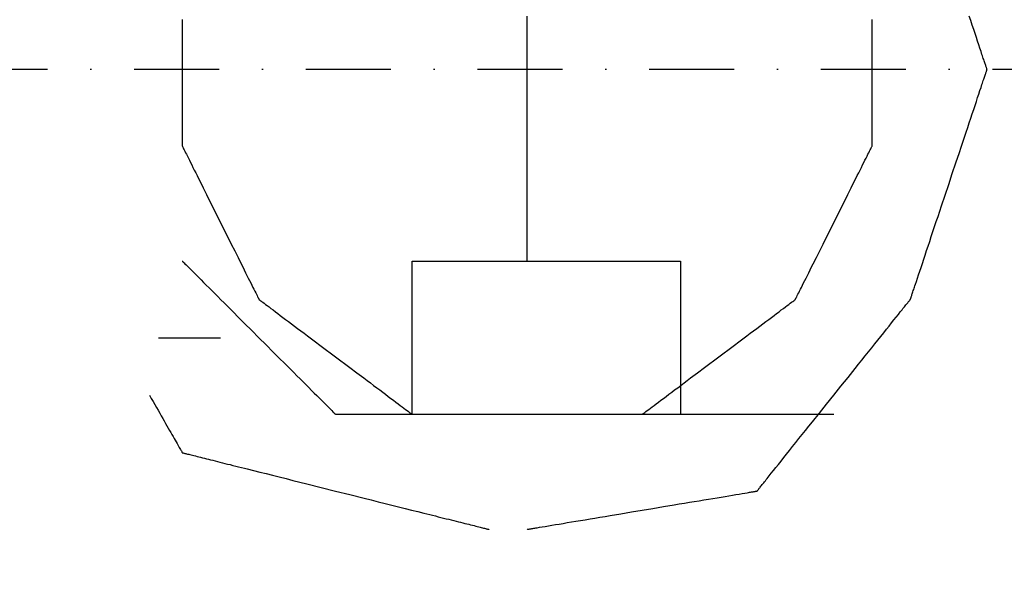
# Model space of a CAD drawing. Units: millimetres. Extents: x 660964 to 705081, y 6861912 to 6891612.
# Drawn here: x 667324 to 667397, y 6868695 to 6868736 of the extents above; entities that cross this region are included whole.
import ezdxf

# ---------------------------------------------------------------- set-up
doc = ezdxf.new("R2010")
doc.units = ezdxf.units.MM
doc.header["$LTSCALE"] = 0.5
doc.linetypes.add('DASHDOT', pattern=[25.4, 12.7, -6.35, 0, -6.35])
for name, color, linetype in [('CISM_05_LINHA_EIXO', 32, 'DASHDOT'), ('CISM_08_LINHA_CONCRETO', 142, 'Continuous'), ('CISM_25_HACHURA_CONCRETO', 252, 'Continuous'), ('CISM_40_BOMBA', 2, 'Continuous')]:
    doc.layers.add(name, color=color, linetype=linetype)

msp = doc.modelspace()

# ---------------------------------------------------------------- hatches: boundary and pattern name
at = {"layer": 'CISM_25_HACHURA_CONCRETO'}
h = msp.add_hatch(color=256, dxfattribs=at)
h.dxf.hatch_style = 1
h.paths.add_polyline_path([(673667.281, 6868282.803, 1), (671267.281, 6868282.803, 1)])
h.paths.add_polyline_path([(671467.281, 6868282.803, -1), (673467.281, 6868282.803, -1)], flags=16)
h.paths.add_polyline_path([(671267.281, 6868282.803, 1), (668867.281, 6868282.803, 1)])
h.paths.add_polyline_path([(669067.281, 6868282.803, -1), (671067.281, 6868282.803, -1)], flags=16)
h.paths.add_polyline_path([(674967.281, 6867682.803, 1), (673767.281, 6867682.803, 1)])
h.paths.add_polyline_path([(673867.281, 6867682.803, -1), (674867.281, 6867682.803, -1)], flags=16)
edge = h.paths.add_edge_path()
edge.add_line((664467.281, 6868650.625), (664267.281, 6868650.625))
edge.add_line((664267.281, 6868650.625), (664267.281, 6867082.803))
edge.add_line((664267.281, 6867082.803), (667667.281, 6867082.803))
edge.add_arc((667667.281, 6868282.803), 1200, 236.44269, 270, ccw=False)
edge.add_line((667003.957, 6867282.803), (664467.281, 6867282.803))
edge.add_line((664467.281, 6867282.803), (664467.281, 6868650.625))
edge = h.paths.add_edge_path()
edge.add_line((664267.281, 6869155.625), (664467.281, 6869155.625))
edge.add_line((664467.281, 6869155.625), (664467.281, 6869282.803))
edge.add_line((664467.281, 6869282.803), (667003.957, 6869282.803))
edge.add_arc((667667.281, 6868282.803), 1200, 90, 123.55731, ccw=False)
edge.add_line((667667.281, 6869482.803), (664267.281, 6869482.803))
edge.add_line((664267.281, 6869482.803), (664267.281, 6869155.625))
h.paths.add_polyline_path([(664467.281, 6869130.625), (664267.281, 6869130.625), (664267.281, 6868690.625), (664467.281, 6868690.625)])
edge = h.paths.add_edge_path()
edge.add_line((666538.365, 6868689.68), (667004.411, 6868689.68))
edge.add_line((667004.411, 6868689.68), (667004.411, 6868649.68))
edge.add_line((667004.411, 6868649.68), (666524.74, 6868649.68))
edge.add_arc((667667.281, 6868282.803), 1200, 162.197882, 493.288266)
edge.add_line((666844.478, 6869156.299), (667198.936, 6869156.299))
edge.add_line((667198.936, 6869156.299), (667198.936, 6869131.299))
edge.add_line((667198.936, 6869131.299), (666818.721, 6869131.299))
edge.add_arc((667667.281, 6868282.803), 1200, 135.002181, 160.180152)
edge = h.paths.add_edge_path()
edge.add_line((666753.798, 6868689.68), (667004.411, 6868689.68))
edge.add_line((667004.411, 6868689.68), (667004.411, 6868649.68))
edge.add_line((667004.411, 6868649.68), (666737.012, 6868649.68))
edge.add_arc((667667.281, 6868282.803), 1000, 158.476883, 479.132544)
edge.add_line((667180.45, 6869156.299), (667198.936, 6869156.299))
edge.add_line((667198.936, 6869156.299), (667198.936, 6869131.299))
edge.add_line((667198.936, 6869131.299), (667138.079, 6869131.299))
edge.add_arc((667667.281, 6868282.803), 1000, 121.951556, 155.991222)

# ---------------------------------------------------------------- linework, layer by layer
at = {"layer": 'CISM_05_LINHA_EIXO'}
msp.add_line((667863.721, 6868732.294), (665484.41, 6868732.294), dxfattribs=at)
at = {"layer": 'CISM_08_LINHA_CONCRETO'}
for radius, start, end in [(1200, 162.197882, 133.288266), (1000, 158.476883, 119.132544)]:
    msp.add_arc((667667.281, 6868282.803), radius, start, end, dxfattribs=at)
at = {"layer": 'CISM_40_BOMBA'}
for points in [[(667336.167, 6868736.017), (667336.167, 6868735.805), (667336.167, 6868735.357), (667336.167, 6868734.885), (667336.167, 6868734.392), (667336.167, 6868733.882), (667336.167, 6868733.36), (667336.167, 6868732.294), (667336.167, 6868731.228), (667336.167, 6868730.705), (667336.167, 6868730.195), (667336.167, 6868729.702), (667336.167, 6868729.23), (667336.167, 6868728.783), (667336.167, 6868728.57), (667336.167, 6868728.365), (667336.167, 6868728.168), (667336.167, 6868727.98), (667336.167, 6868727.802), (667336.167, 6868727.634), (667336.167, 6868727.476), (667336.167, 6868727.329), (667336.167, 6868727.193), (667336.167, 6868727.07), (667336.167, 6868726.959), (667336.167, 6868726.862), (667336.167, 6868726.777), (667336.167, 6868726.707), (667336.167, 6868726.652), (667336.167, 6868726.612), (667336.167, 6868726.587), (667336.167, 6868726.579)], [(667361.882, 6868718.008), (667361.882, 6868718.013), (667361.882, 6868718.029), (667361.882, 6868718.054), (667361.882, 6868718.09), (667361.882, 6868718.135), (667361.882, 6868718.191), (667361.882, 6868718.255), (667361.882, 6868718.329), (667361.882, 6868718.412), (667361.882, 6868718.504), (667361.882, 6868718.605), (667361.882, 6868718.714), (667361.882, 6868718.832), (667361.882, 6868718.959), (667361.882, 6868719.093), (667361.882, 6868719.236), (667361.882, 6868719.386), (667361.882, 6868719.544), (667361.882, 6868719.71), (667361.882, 6868719.883), (667361.882, 6868720.063), (667361.882, 6868720.25), (667361.882, 6868720.444), (667361.882, 6868720.645), (667361.882, 6868720.852), (667361.882, 6868721.066), (667361.882, 6868721.286), (667361.882, 6868721.511), (667361.882, 6868721.743), (667361.882, 6868721.981), (667361.882, 6868722.224), (667361.882, 6868722.472), (667361.882, 6868722.726), (667361.882, 6868722.985), (667361.882, 6868723.248), (667361.882, 6868723.517), (667361.882, 6868723.79), (667361.882, 6868724.067), (667361.882, 6868724.349), (667361.882, 6868724.635), (667361.882, 6868724.924), (667361.882, 6868725.218), (667361.882, 6868725.515), (667361.882, 6868725.815), (667361.882, 6868726.119), (667361.882, 6868726.426), (667361.882, 6868727.048), (667361.882, 6868727.681), (667361.882, 6868728.323), (667361.882, 6868728.973), (667361.882, 6868729.629), (667361.882, 6868730.291), (667361.882, 6868730.956), (667361.882, 6868732.294), (667361.882, 6868733.631), (667361.882, 6868734.297), (667361.882, 6868734.958), (667361.882, 6868735.615), (667361.882, 6868736.264)], [(667387.596, 6868726.579), (667387.596, 6868726.587), (667387.596, 6868726.612), (667387.596, 6868726.652), (667387.596, 6868726.707), (667387.596, 6868726.777), (667387.596, 6868726.862), (667387.596, 6868726.959), (667387.596, 6868727.07), (667387.596, 6868727.193), (667387.596, 6868727.329), (667387.596, 6868727.476), (667387.596, 6868727.634), (667387.596, 6868727.802), (667387.596, 6868727.98), (667387.596, 6868728.168), (667387.596, 6868728.365), (667387.596, 6868728.57), (667387.596, 6868728.783), (667387.596, 6868729.23), (667387.596, 6868729.702), (667387.596, 6868730.195), (667387.596, 6868730.705), (667387.596, 6868731.228), (667387.596, 6868732.294), (667387.596, 6868733.36), (667387.596, 6868733.882), (667387.596, 6868734.392), (667387.596, 6868734.885), (667387.596, 6868735.357), (667387.596, 6868735.805), (667387.596, 6868736.017)], [(667396.168, 6868732.294), (667396.167, 6868732.297), (667396.164, 6868732.306), (667396.159, 6868732.321), (667396.152, 6868732.343), (667396.143, 6868732.37), (667396.132, 6868732.403), (667396.119, 6868732.442), (667396.104, 6868732.486), (667396.087, 6868732.536), (667396.069, 6868732.591), (667396.049, 6868732.652), (667396.027, 6868732.717), (667396.003, 6868732.788), (667395.978, 6868732.864), (667395.951, 6868732.945), (667395.923, 6868733.03), (667395.892, 6868733.12), (667395.861, 6868733.215), (667395.828, 6868733.315), (667395.793, 6868733.418), (667395.72, 6868733.639), (667395.641, 6868733.876), (667395.557, 6868734.128), (667395.467, 6868734.396), (667395.373, 6868734.677), (667395.275, 6868734.972), (667395.173, 6868735.28), (667395.066, 6868735.599), (667394.956, 6868735.929), (667394.843, 6868736.27)], [(667390.453, 6868715.151), (667390.454, 6868715.154), (667390.458, 6868715.163), (667390.463, 6868715.179), (667390.47, 6868715.2), (667390.479, 6868715.227), (667390.49, 6868715.26), (667390.503, 6868715.299), (667390.518, 6868715.343), (667390.534, 6868715.393), (667390.553, 6868715.448), (667390.573, 6868715.509), (667390.595, 6868715.575), (667390.618, 6868715.645), (667390.644, 6868715.721), (667390.67, 6868715.802), (667390.699, 6868715.887), (667390.729, 6868715.978), (667390.761, 6868716.072), (667390.794, 6868716.172), (667390.828, 6868716.276), (667390.902, 6868716.496), (667390.981, 6868716.733), (667391.065, 6868716.985), (667391.154, 6868717.253), (667391.248, 6868717.534), (667391.346, 6868717.829), (667391.449, 6868718.137), (667391.555, 6868718.456), (667391.665, 6868718.786), (667391.779, 6868719.127), (667391.895, 6868719.477), (667392.015, 6868719.835), (667392.137, 6868720.201), (667392.262, 6868720.575), (667392.388, 6868720.955), (667392.517, 6868721.34), (667392.778, 6868722.123), (667393.043, 6868722.92), (667393.311, 6868723.722), (667393.578, 6868724.525), (667393.844, 6868725.321), (667394.105, 6868726.105), (667394.233, 6868726.49), (667394.36, 6868726.87), (667394.484, 6868727.243), (667394.607, 6868727.609), (667394.726, 6868727.968), (667394.843, 6868728.318), (667394.956, 6868728.658), (667395.066, 6868728.988), (667395.173, 6868729.308), (667395.275, 6868729.615), (667395.373, 6868729.91), (667395.467, 6868730.192), (667395.557, 6868730.459), (667395.641, 6868730.712), (667395.72, 6868730.948), (667395.793, 6868731.169), (667395.828, 6868731.273), (667395.861, 6868731.372), (667395.892, 6868731.467), (667395.923, 6868731.557), (667395.951, 6868731.643), (667395.978, 6868731.723), (667396.003, 6868731.799), (667396.027, 6868731.87), (667396.049, 6868731.936), (667396.069, 6868731.996), (667396.087, 6868732.051), (667396.104, 6868732.101), (667396.119, 6868732.145), (667396.132, 6868732.184), (667396.143, 6868732.217), (667396.152, 6868732.244), (667396.159, 6868732.266), (667396.164, 6868732.281), (667396.167, 6868732.291), (667396.168, 6868732.294)], [(667336.167, 6868726.579), (667336.172, 6868726.571), (667336.184, 6868726.546), (667336.204, 6868726.506), (667336.232, 6868726.451), (667336.267, 6868726.381), (667336.309, 6868726.296), (667336.358, 6868726.199), (667336.413, 6868726.088), (667336.475, 6868725.965), (667336.542, 6868725.829), (667336.616, 6868725.682), (667336.695, 6868725.524), (667336.779, 6868725.356), (667336.868, 6868725.178), (667336.962, 6868724.99), (667337.06, 6868724.793), (667337.163, 6868724.588), (667337.269, 6868724.376), (667337.379, 6868724.155), (667337.493, 6868723.928), (667337.729, 6868723.456), (667337.976, 6868722.963), (667338.231, 6868722.453), (667338.492, 6868721.931), (667339.025, 6868720.865), (667339.558, 6868719.799), (667339.819, 6868719.277), (667340.074, 6868718.767), (667340.321, 6868718.274), (667340.557, 6868717.801), (667340.67, 6868717.574), (667340.78, 6868717.354), (667340.887, 6868717.141), (667340.989, 6868716.936), (667341.087, 6868716.74), (667341.181, 6868716.552), (667341.271, 6868716.374), (667341.355, 6868716.205), (667341.434, 6868716.048), (667341.507, 6868715.901), (667341.575, 6868715.765), (667341.637, 6868715.642), (667341.692, 6868715.531), (667341.741, 6868715.433), (667341.783, 6868715.349), (667341.818, 6868715.279), (667341.846, 6868715.224), (667341.866, 6868715.184), (667341.878, 6868715.159), (667341.882, 6868715.151)], [(667381.881, 6868715.151), (667381.886, 6868715.159), (667381.898, 6868715.184), (667381.918, 6868715.224), (667381.946, 6868715.279), (667381.981, 6868715.349), (667382.023, 6868715.433), (667382.072, 6868715.531), (667382.127, 6868715.642), (667382.189, 6868715.765), (667382.256, 6868715.901), (667382.33, 6868716.048), (667382.409, 6868716.205), (667382.493, 6868716.374), (667382.582, 6868716.552), (667382.676, 6868716.74), (667382.774, 6868716.936), (667382.877, 6868717.141), (667382.983, 6868717.354), (667383.093, 6868717.574), (667383.207, 6868717.801), (667383.443, 6868718.274), (667383.69, 6868718.767), (667383.945, 6868719.277), (667384.206, 6868719.799), (667384.739, 6868720.865), (667385.272, 6868721.931), (667385.533, 6868722.453), (667385.788, 6868722.963), (667386.035, 6868723.456), (667386.271, 6868723.928), (667386.384, 6868724.155), (667386.494, 6868724.376), (667386.601, 6868724.588), (667386.703, 6868724.793), (667386.802, 6868724.99), (667386.895, 6868725.178), (667386.985, 6868725.356), (667387.069, 6868725.524), (667387.148, 6868725.682), (667387.221, 6868725.829), (667387.289, 6868725.965), (667387.351, 6868726.088), (667387.406, 6868726.199), (667387.455, 6868726.296), (667387.497, 6868726.381), (667387.532, 6868726.451), (667387.56, 6868726.506), (667387.58, 6868726.546), (667387.592, 6868726.571), (667387.596, 6868726.579)], [(667336.167, 6868718.008), (667336.17, 6868718.006), (667336.176, 6868718), (667336.186, 6868717.99), (667336.2, 6868717.975), (667336.218, 6868717.957), (667336.24, 6868717.935), (667336.266, 6868717.909), (667336.296, 6868717.88), (667336.366, 6868717.81), (667336.45, 6868717.726), (667336.548, 6868717.628), (667336.658, 6868717.517), (667336.782, 6868717.394), (667336.917, 6868717.258), (667337.064, 6868717.111), (667337.222, 6868716.953), (667337.39, 6868716.785), (667337.569, 6868716.607), (667337.756, 6868716.419), (667337.953, 6868716.222), (667338.158, 6868716.017), (667338.371, 6868715.805), (667338.591, 6868715.584), (667338.818, 6868715.357), (667339.051, 6868715.124), (667339.29, 6868714.885), (667339.534, 6868714.641), (667339.783, 6868714.392), (667340.037, 6868714.139), (667340.293, 6868713.882), (667340.816, 6868713.36), (667341.347, 6868712.829), (667341.882, 6868712.294), (667342.417, 6868711.759), (667342.947, 6868711.228), (667343.47, 6868710.706), (667343.727, 6868710.449), (667343.98, 6868710.196), (667344.229, 6868709.947), (667344.473, 6868709.703), (667344.712, 6868709.464), (667344.945, 6868709.23), (667345.172, 6868709.003), (667345.392, 6868708.783), (667345.605, 6868708.571), (667345.81, 6868708.366), (667346.007, 6868708.169), (667346.194, 6868707.981), (667346.373, 6868707.803), (667346.541, 6868707.635), (667346.699, 6868707.477), (667346.846, 6868707.33), (667346.981, 6868707.194), (667347.105, 6868707.071), (667347.215, 6868706.96), (667347.313, 6868706.862), (667347.397, 6868706.778), (667347.467, 6868706.708), (667347.497, 6868706.679), (667347.523, 6868706.653), (667347.545, 6868706.631), (667347.563, 6868706.613), (667347.577, 6868706.598), (667347.587, 6868706.588), (667347.594, 6868706.582), (667347.596, 6868706.58)], [(667353.31, 6868718.008), (667353.314, 6868718.008), (667353.325, 6868718.008), (667353.343, 6868718.008), (667353.368, 6868718.008), (667353.399, 6868718.008), (667353.438, 6868718.008), (667353.483, 6868718.008), (667353.535, 6868718.008), (667353.593, 6868718.008), (667353.657, 6868718.008), (667353.728, 6868718.008), (667353.805, 6868718.008), (667353.887, 6868718.008), (667353.976, 6868718.008), (667354.07, 6868718.008), (667354.17, 6868718.008), (667354.275, 6868718.008), (667354.386, 6868718.008), (667354.502, 6868718.008), (667354.623, 6868718.008), (667354.749, 6868718.008), (667354.88, 6868718.008), (667355.016, 6868718.008), (667355.156, 6868718.008), (667355.301, 6868718.008), (667355.451, 6868718.008), (667355.605, 6868718.008), (667355.763, 6868718.008), (667356.091, 6868718.008), (667356.435, 6868718.008), (667356.794, 6868718.008), (667357.167, 6868718.008), (667357.552, 6868718.008), (667357.949, 6868718.008), (667358.357, 6868718.008), (667358.775, 6868718.008), (667359.203, 6868718.008), (667359.639, 6868718.008), (667360.081, 6868718.008), (667360.531, 6868718.008), (667360.986, 6868718.008), (667361.445, 6868718.008), (667362.374, 6868718.008), (667363.31, 6868718.008), (667364.247, 6868718.008), (667365.176, 6868718.008), (667365.635, 6868718.008), (667366.09, 6868718.008), (667366.539, 6868718.008), (667366.982, 6868718.008), (667367.418, 6868718.008), (667367.845, 6868718.008), (667368.264, 6868718.008), (667368.672, 6868718.008), (667369.069, 6868718.008), (667369.454, 6868718.008), (667369.827, 6868718.008), (667370.186, 6868718.008), (667370.53, 6868718.008), (667370.858, 6868718.008), (667371.016, 6868718.008), (667371.17, 6868718.008), (667371.32, 6868718.008), (667371.465, 6868718.008), (667371.605, 6868718.008), (667371.741, 6868718.008), (667371.872, 6868718.008), (667371.998, 6868718.008), (667372.119, 6868718.008), (667372.235, 6868718.008), (667372.346, 6868718.008), (667372.451, 6868718.008), (667372.551, 6868718.008), (667372.645, 6868718.008), (667372.734, 6868718.008), (667372.816, 6868718.008), (667372.893, 6868718.008), (667372.963, 6868718.008), (667373.028, 6868718.008), (667373.086, 6868718.008), (667373.138, 6868718.008), (667373.183, 6868718.008), (667373.221, 6868718.008), (667373.253, 6868718.008), (667373.278, 6868718.008), (667373.296, 6868718.008), (667373.307, 6868718.008), (667373.311, 6868718.008)], [(667353.31, 6868706.58), (667353.31, 6868706.588), (667353.31, 6868706.613), (667353.31, 6868706.653), (667353.31, 6868706.708), (667353.31, 6868706.778), (667353.31, 6868706.862), (667353.31, 6868706.96), (667353.31, 6868707.071), (667353.31, 6868707.194), (667353.31, 6868707.33), (667353.31, 6868707.477), (667353.31, 6868707.635), (667353.31, 6868707.803), (667353.31, 6868707.981), (667353.31, 6868708.169), (667353.31, 6868708.366), (667353.31, 6868708.571), (667353.31, 6868708.783), (667353.31, 6868709.23), (667353.31, 6868709.703), (667353.31, 6868710.196), (667353.31, 6868710.706), (667353.31, 6868711.228), (667353.31, 6868712.294), (667353.31, 6868713.36), (667353.31, 6868713.882), (667353.31, 6868714.392), (667353.31, 6868714.885), (667353.31, 6868715.357), (667353.31, 6868715.805), (667353.31, 6868716.017), (667353.31, 6868716.222), (667353.31, 6868716.419), (667353.31, 6868716.607), (667353.31, 6868716.785), (667353.31, 6868716.953), (667353.31, 6868717.111), (667353.31, 6868717.258), (667353.31, 6868717.394), (667353.31, 6868717.517), (667353.31, 6868717.628), (667353.31, 6868717.726), (667353.31, 6868717.81), (667353.31, 6868717.88), (667353.31, 6868717.935), (667353.31, 6868717.975), (667353.31, 6868718), (667353.31, 6868718.008)], [(667373.311, 6868718.008), (667373.311, 6868718), (667373.311, 6868717.975), (667373.311, 6868717.935), (667373.311, 6868717.88), (667373.311, 6868717.81), (667373.311, 6868717.726), (667373.311, 6868717.628), (667373.311, 6868717.517), (667373.311, 6868717.394), (667373.311, 6868717.258), (667373.311, 6868717.111), (667373.311, 6868716.953), (667373.311, 6868716.785), (667373.311, 6868716.607), (667373.311, 6868716.419), (667373.311, 6868716.222), (667373.311, 6868716.017), (667373.311, 6868715.805), (667373.311, 6868715.357), (667373.311, 6868714.885), (667373.311, 6868714.392), (667373.311, 6868713.882), (667373.311, 6868713.36), (667373.311, 6868712.294), (667373.311, 6868711.228), (667373.311, 6868710.706), (667373.311, 6868710.196), (667373.311, 6868709.703), (667373.311, 6868709.23), (667373.311, 6868708.783), (667373.311, 6868708.571), (667373.311, 6868708.366), (667373.311, 6868708.169), (667373.311, 6868707.981), (667373.311, 6868707.803), (667373.311, 6868707.635), (667373.311, 6868707.477), (667373.311, 6868707.33), (667373.311, 6868707.194), (667373.311, 6868707.071), (667373.311, 6868706.96), (667373.311, 6868706.862), (667373.311, 6868706.778), (667373.311, 6868706.708), (667373.311, 6868706.653), (667373.311, 6868706.613), (667373.311, 6868706.588), (667373.311, 6868706.58)], [(667341.882, 6868715.151), (667341.89, 6868715.145), (667341.915, 6868715.126), (667341.955, 6868715.096), (667342.01, 6868715.055), (667342.08, 6868715.002), (667342.165, 6868714.939), (667342.262, 6868714.866), (667342.373, 6868714.782), (667342.497, 6868714.69), (667342.632, 6868714.588), (667342.779, 6868714.478), (667342.937, 6868714.36), (667343.105, 6868714.234), (667343.283, 6868714.1), (667343.471, 6868713.959), (667343.668, 6868713.812), (667343.873, 6868713.658), (667344.086, 6868713.498), (667344.306, 6868713.333), (667344.533, 6868713.163), (667344.766, 6868712.988), (667345.005, 6868712.809), (667345.249, 6868712.626), (667345.498, 6868712.439), (667346.008, 6868712.056), (667346.53, 6868711.665), (667347.596, 6868710.865), (667348.662, 6868710.066), (667349.184, 6868709.674), (667349.694, 6868709.292), (667349.943, 6868709.105), (667350.188, 6868708.922), (667350.426, 6868708.743), (667350.66, 6868708.568), (667350.887, 6868708.398), (667351.107, 6868708.232), (667351.32, 6868708.073), (667351.525, 6868707.919), (667351.721, 6868707.772), (667351.909, 6868707.631), (667352.087, 6868707.497), (667352.256, 6868707.371), (667352.414, 6868707.252), (667352.56, 6868707.142), (667352.696, 6868707.041), (667352.819, 6868706.948), (667352.93, 6868706.865), (667353.028, 6868706.792), (667353.112, 6868706.729), (667353.182, 6868706.676), (667353.237, 6868706.635), (667353.278, 6868706.604), (667353.302, 6868706.586), (667353.31, 6868706.58)], [(667370.453, 6868706.58), (667370.461, 6868706.586), (667370.486, 6868706.604), (667370.526, 6868706.635), (667370.582, 6868706.676), (667370.652, 6868706.729), (667370.736, 6868706.792), (667370.833, 6868706.865), (667370.944, 6868706.948), (667371.068, 6868707.041), (667371.203, 6868707.142), (667371.35, 6868707.252), (667371.508, 6868707.371), (667371.676, 6868707.497), (667371.855, 6868707.631), (667372.042, 6868707.772), (667372.239, 6868707.919), (667372.444, 6868708.073), (667372.657, 6868708.232), (667372.877, 6868708.398), (667373.104, 6868708.568), (667373.337, 6868708.743), (667373.576, 6868708.922), (667373.82, 6868709.105), (667374.069, 6868709.292), (667374.579, 6868709.674), (667375.102, 6868710.066), (667376.167, 6868710.865), (667377.233, 6868711.665), (667377.756, 6868712.056), (667378.265, 6868712.439), (667378.514, 6868712.626), (667378.759, 6868712.809), (667378.998, 6868712.988), (667379.231, 6868713.163), (667379.458, 6868713.333), (667379.678, 6868713.498), (667379.891, 6868713.658), (667380.096, 6868713.812), (667380.292, 6868713.959), (667380.48, 6868714.1), (667380.658, 6868714.234), (667380.827, 6868714.36), (667380.985, 6868714.478), (667381.132, 6868714.588), (667381.267, 6868714.69), (667381.39, 6868714.782), (667381.501, 6868714.866), (667381.599, 6868714.939), (667381.683, 6868715.002), (667381.753, 6868715.055), (667381.808, 6868715.096), (667381.849, 6868715.126), (667381.873, 6868715.145), (667381.881, 6868715.151)], [(667379.025, 6868700.865), (667379.027, 6868700.868), (667379.033, 6868700.876), (667379.044, 6868700.888), (667379.058, 6868700.906), (667379.076, 6868700.929), (667379.098, 6868700.956), (667379.124, 6868700.989), (667379.154, 6868701.026), (667379.187, 6868701.067), (667379.224, 6868701.113), (667379.264, 6868701.164), (667379.308, 6868701.218), (667379.355, 6868701.277), (667379.405, 6868701.341), (667379.459, 6868701.408), (667379.516, 6868701.479), (667379.576, 6868701.554), (667379.64, 6868701.633), (667379.706, 6868701.716), (667379.775, 6868701.803), (667379.922, 6868701.986), (667380.08, 6868702.184), (667380.248, 6868702.394), (667380.427, 6868702.617), (667380.614, 6868702.852), (667380.811, 6868703.097), (667381.016, 6868703.354), (667381.229, 6868703.62), (667381.449, 6868703.895), (667381.676, 6868704.179), (667381.909, 6868704.47), (667382.148, 6868704.769), (667382.392, 6868705.074), (667382.641, 6868705.385), (667382.894, 6868705.702), (667383.151, 6868706.023), (667383.673, 6868706.676), (667384.204, 6868707.339), (667384.739, 6868708.008), (667385.274, 6868708.677), (667385.805, 6868709.34), (667386.328, 6868709.993), (667386.584, 6868710.314), (667386.837, 6868710.631), (667387.086, 6868710.942), (667387.331, 6868711.247), (667387.57, 6868711.546), (667387.803, 6868711.837), (667388.03, 6868712.121), (667388.25, 6868712.396), (667388.463, 6868712.662), (667388.668, 6868712.919), (667388.864, 6868713.164), (667389.052, 6868713.399), (667389.23, 6868713.622), (667389.399, 6868713.832), (667389.557, 6868714.03), (667389.704, 6868714.213), (667389.773, 6868714.3), (667389.839, 6868714.383), (667389.902, 6868714.462), (667389.962, 6868714.537), (667390.019, 6868714.608), (667390.073, 6868714.675), (667390.124, 6868714.739), (667390.171, 6868714.798), (667390.215, 6868714.852), (667390.255, 6868714.903), (667390.292, 6868714.949), (667390.325, 6868714.99), (667390.355, 6868715.027), (667390.38, 6868715.06), (667390.402, 6868715.087), (667390.421, 6868715.11), (667390.435, 6868715.128), (667390.445, 6868715.14), (667390.451, 6868715.148), (667390.453, 6868715.151)], [(667334.4, 6868712.293), (667335.244, 6868712.293), (667336.072, 6868712.293), (667336.469, 6868712.293), (667336.852, 6868712.293), (667337.215, 6868712.293), (667337.556, 6868712.293), (667337.87, 6868712.293), (667338.155, 6868712.293), (667338.405, 6868712.293), (667338.517, 6868712.293), (667338.618, 6868712.293), (667338.71, 6868712.293), (667338.791, 6868712.293), (667338.86, 6868712.293), (667338.918, 6868712.293), (667338.964, 6868712.293), (667338.998, 6868712.293), (667339.018, 6868712.293), (667339.025, 6868712.293)], [(667333.724, 6868707.999), (667333.856, 6868707.767), (667333.987, 6868707.539), (667334.114, 6868707.316), (667334.239, 6868707.098), (667334.36, 6868706.885), (667334.479, 6868706.677), (667334.595, 6868706.474), (667334.708, 6868706.277), (667334.817, 6868706.086), (667334.923, 6868705.901), (667335.025, 6868705.721), (667335.124, 6868705.548), (667335.219, 6868705.382), (667335.31, 6868705.222), (667335.398, 6868705.07), (667335.481, 6868704.924), (667335.56, 6868704.786), (667335.634, 6868704.655), (667335.705, 6868704.532), (667335.771, 6868704.417), (667335.832, 6868704.31), (667335.888, 6868704.211), (667335.94, 6868704.121), (667335.986, 6868704.04), (667336.028, 6868703.967), (667336.064, 6868703.903), (667336.095, 6868703.849), (667336.121, 6868703.804), (667336.141, 6868703.769), (667336.156, 6868703.743), (667336.164, 6868703.728), (667336.167, 6868703.723)], [(667384.739, 6868706.58), (667384.737, 6868706.58), (667384.732, 6868706.58), (667384.724, 6868706.58), (667384.712, 6868706.58), (667384.697, 6868706.58), (667384.679, 6868706.58), (667384.657, 6868706.58), (667384.632, 6868706.58), (667384.604, 6868706.58), (667384.573, 6868706.58), (667384.539, 6868706.58), (667384.502, 6868706.58), (667384.461, 6868706.58), (667384.418, 6868706.58), (667384.371, 6868706.58), (667384.322, 6868706.58), (667384.269, 6868706.58), (667384.214, 6868706.58), (667384.155, 6868706.58), (667384.094, 6868706.58), (667384.03, 6868706.58), (667383.963, 6868706.58), (667383.893, 6868706.58), (667383.821, 6868706.58), (667383.745, 6868706.58), (667383.667, 6868706.58), (667383.586, 6868706.58), (667383.503, 6868706.58), (667383.417, 6868706.58), (667383.328, 6868706.58), (667383.237, 6868706.58), (667383.143, 6868706.58), (667383.046, 6868706.58), (667382.947, 6868706.58), (667382.846, 6868706.58), (667382.742, 6868706.58), (667382.635, 6868706.58), (667382.527, 6868706.58), (667382.415, 6868706.58), (667382.302, 6868706.58), (667382.186, 6868706.58), (667382.068, 6868706.58), (667381.947, 6868706.58), (667381.824, 6868706.58), (667381.572, 6868706.58), (667381.311, 6868706.58), (667381.042, 6868706.58), (667380.764, 6868706.58), (667380.478, 6868706.58), (667380.184, 6868706.58), (667379.883, 6868706.58), (667379.574, 6868706.58), (667379.258, 6868706.58), (667378.935, 6868706.58), (667378.605, 6868706.58), (667378.269, 6868706.58), (667377.926, 6868706.58), (667377.577, 6868706.58), (667377.222, 6868706.58), (667376.862, 6868706.58), (667376.496, 6868706.58), (667376.124, 6868706.58), (667375.747, 6868706.58), (667375.366, 6868706.58), (667374.98, 6868706.58), (667374.589, 6868706.58), (667374.194, 6868706.58), (667373.796, 6868706.58), (667373.393, 6868706.58), (667372.986, 6868706.58), (667372.577, 6868706.58), (667372.164, 6868706.58), (667371.748, 6868706.58), (667371.329, 6868706.58), (667370.908, 6868706.58), (667370.485, 6868706.58), (667369.631, 6868706.58), (667368.771, 6868706.58), (667367.906, 6868706.58), (667366.167, 6868706.58), (667364.428, 6868706.58), (667363.563, 6868706.58), (667362.703, 6868706.58), (667361.85, 6868706.58), (667361.426, 6868706.58), (667361.005, 6868706.58), (667360.587, 6868706.58), (667360.171, 6868706.58), (667359.758, 6868706.58), (667359.348, 6868706.58), (667358.942, 6868706.58), (667358.539, 6868706.58), (667358.14, 6868706.58), (667357.745, 6868706.58), (667357.355, 6868706.58), (667356.968, 6868706.58), (667356.587, 6868706.58), (667356.21, 6868706.58), (667355.839, 6868706.58), (667355.473, 6868706.58), (667355.112, 6868706.58), (667354.757, 6868706.58), (667354.408, 6868706.58), (667354.066, 6868706.58), (667353.729, 6868706.58), (667353.399, 6868706.58), (667353.076, 6868706.58), (667352.76, 6868706.58), (667352.451, 6868706.58), (667352.15, 6868706.58), (667351.856, 6868706.58), (667351.571, 6868706.58), (667351.293, 6868706.58), (667351.023, 6868706.58), (667350.762, 6868706.58), (667350.51, 6868706.58), (667350.387, 6868706.58), (667350.267, 6868706.58), (667350.149, 6868706.58), (667350.033, 6868706.58), (667349.919, 6868706.58), (667349.808, 6868706.58), (667349.699, 6868706.58), (667349.593, 6868706.58), (667349.489, 6868706.58), (667349.387, 6868706.58), (667349.288, 6868706.58), (667349.192, 6868706.58), (667349.098, 6868706.58), (667349.006, 6868706.58), (667348.918, 6868706.58), (667348.831, 6868706.58), (667348.748, 6868706.58), (667348.667, 6868706.58), (667348.589, 6868706.58), (667348.514, 6868706.58), (667348.441, 6868706.58), (667348.371, 6868706.58), (667348.304, 6868706.58), (667348.24, 6868706.58), (667348.179, 6868706.58), (667348.121, 6868706.58), (667348.065, 6868706.58), (667348.013, 6868706.58), (667347.963, 6868706.58), (667347.917, 6868706.58), (667347.873, 6868706.58), (667347.833, 6868706.58), (667347.796, 6868706.58), (667347.761, 6868706.58), (667347.73, 6868706.58), (667347.702, 6868706.58), (667347.677, 6868706.58), (667347.656, 6868706.58), (667347.638, 6868706.58), (667347.623, 6868706.58), (667347.611, 6868706.58), (667347.602, 6868706.58), (667347.597, 6868706.58), (667347.596, 6868706.58)], [(667336.167, 6868703.723), (667336.172, 6868703.721), (667336.184, 6868703.718), (667336.205, 6868703.713), (667336.233, 6868703.706), (667336.269, 6868703.697), (667336.313, 6868703.686), (667336.365, 6868703.673), (667336.424, 6868703.658), (667336.491, 6868703.642), (667336.564, 6868703.623), (667336.645, 6868703.603), (667336.732, 6868703.581), (667336.827, 6868703.558), (667336.928, 6868703.532), (667337.036, 6868703.505), (667337.15, 6868703.477), (667337.27, 6868703.447), (667337.396, 6868703.415), (667337.529, 6868703.382), (667337.667, 6868703.348), (667337.811, 6868703.312), (667337.961, 6868703.274), (667338.116, 6868703.235), (667338.277, 6868703.195), (667338.443, 6868703.154), (667338.614, 6868703.111), (667338.789, 6868703.067), (667338.97, 6868703.022), (667339.156, 6868702.975), (667339.346, 6868702.928), (667339.54, 6868702.879), (667339.739, 6868702.83), (667339.942, 6868702.779), (667340.149, 6868702.727), (667340.36, 6868702.674), (667340.575, 6868702.621), (667340.793, 6868702.566), (667341.015, 6868702.511), (667341.469, 6868702.397), (667341.935, 6868702.28), (667342.413, 6868702.161), (667342.902, 6868702.039), (667343.4, 6868701.914), (667343.906, 6868701.788), (667344.42, 6868701.659), (667344.939, 6868701.529), (667345.464, 6868701.398), (667346.526, 6868701.133), (667347.596, 6868700.865), (667348.666, 6868700.598), (667349.728, 6868700.332), (667350.253, 6868700.201), (667350.773, 6868700.071), (667351.286, 6868699.943), (667351.793, 6868699.816), (667352.291, 6868699.692), (667352.779, 6868699.569), (667353.257, 6868699.45), (667353.724, 6868699.333), (667354.177, 6868699.22), (667354.399, 6868699.164), (667354.618, 6868699.11), (667354.833, 6868699.056), (667355.043, 6868699.003), (667355.251, 6868698.952), (667355.453, 6868698.901), (667355.652, 6868698.851), (667355.847, 6868698.802), (667356.037, 6868698.755), (667356.222, 6868698.709), (667356.403, 6868698.663), (667356.579, 6868698.619), (667356.75, 6868698.577), (667356.916, 6868698.535), (667357.076, 6868698.495), (667357.231, 6868698.456), (667357.381, 6868698.419), (667357.525, 6868698.383), (667357.664, 6868698.348), (667357.796, 6868698.315), (667357.923, 6868698.284), (667358.043, 6868698.253), (667358.157, 6868698.225), (667358.264, 6868698.198), (667358.366, 6868698.173), (667358.46, 6868698.149), (667358.548, 6868698.127), (667358.628, 6868698.107), (667358.702, 6868698.089), (667358.768, 6868698.072), (667358.827, 6868698.057), (667358.879, 6868698.044), (667358.923, 6868698.033), (667358.959, 6868698.024), (667358.988, 6868698.017), (667359.008, 6868698.012), (667359.021, 6868698.009), (667359.025, 6868698.008)], [(667361.882, 6868698.008), (667361.885, 6868698.008), (667361.895, 6868698.01), (667361.91, 6868698.013), (667361.931, 6868698.016), (667361.959, 6868698.021), (667361.992, 6868698.026), (667362.031, 6868698.033), (667362.075, 6868698.04), (667362.125, 6868698.048), (667362.18, 6868698.057), (667362.24, 6868698.068), (667362.306, 6868698.079), (667362.377, 6868698.09), (667362.453, 6868698.103), (667362.533, 6868698.116), (667362.619, 6868698.131), (667362.804, 6868698.161), (667363.007, 6868698.195), (667363.227, 6868698.232), (667363.464, 6868698.272), (667363.717, 6868698.314), (667363.984, 6868698.358), (667364.266, 6868698.405), (667364.561, 6868698.454), (667364.868, 6868698.506), (667365.188, 6868698.559), (667365.518, 6868698.614), (667365.858, 6868698.671), (667366.208, 6868698.729), (667366.567, 6868698.789), (667366.933, 6868698.85), (667367.306, 6868698.912), (667367.686, 6868698.975), (667368.071, 6868699.039), (667368.855, 6868699.17), (667369.651, 6868699.303), (667370.454, 6868699.437), (667371.256, 6868699.57), (667372.053, 6868699.703), (667372.836, 6868699.834), (667373.221, 6868699.898), (667373.601, 6868699.961), (667373.974, 6868700.023), (667374.341, 6868700.084), (667374.699, 6868700.144), (667375.049, 6868700.202), (667375.39, 6868700.259), (667375.72, 6868700.314), (667376.039, 6868700.367), (667376.347, 6868700.419), (667376.642, 6868700.468), (667376.923, 6868700.515), (667377.191, 6868700.559), (667377.443, 6868700.602), (667377.68, 6868700.641), (667377.9, 6868700.678), (667378.104, 6868700.712), (667378.289, 6868700.742), (667378.374, 6868700.757), (667378.455, 6868700.77), (667378.531, 6868700.783), (667378.601, 6868700.795), (667378.667, 6868700.806), (667378.728, 6868700.816), (667378.783, 6868700.825), (667378.833, 6868700.833), (667378.877, 6868700.84), (667378.916, 6868700.847), (667378.949, 6868700.852), (667378.976, 6868700.857), (667378.997, 6868700.861), (667379.013, 6868700.863), (667379.022, 6868700.865), (667379.025, 6868700.865)]]:
    msp.add_lwpolyline(points, dxfattribs=at)

doc.saveas('drawing.dxf')
